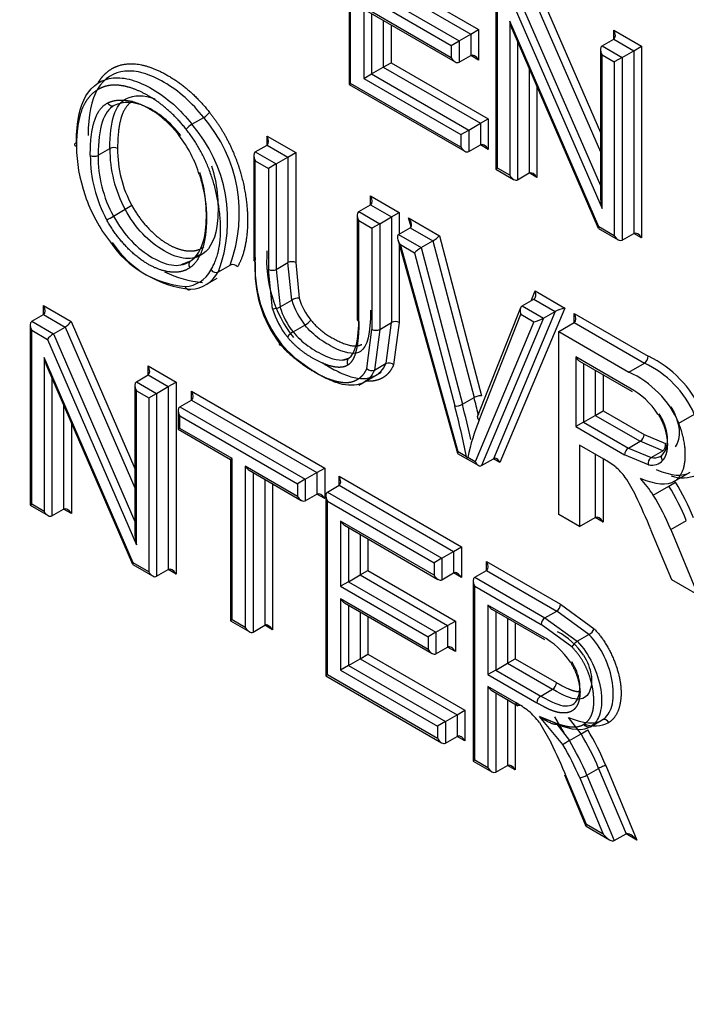
# Paper-space layout 'Sheet1' of a CAD drawing. Units: millimetres. Extents: x 0 to 210, y -3 to 297.
# Drawn here: x 39 to 40, y 261 to 263 of the extents above; entities that cross this region are included whole.
import ezdxf

# ---------------------------------------------------------------- set-up
doc = ezdxf.new("R2010")
doc.units = ezdxf.units.MM
doc.layers.add('A700N0BS00', color=7, linetype='Continuous')
doc.layers.add('Default', color=7, linetype='Continuous')

# ---------------------------------------------------------------- blocks, each defined once
blk = doc.blocks.new('SE14')
at = {"layer": 'A700N0BS00', "color": 7, "linetype": 'Continuous'}
for p, q in [((39.567, 262.9559), (39.567, 262.6296)), ((39.5699, 262.6313), (39.5699, 262.946)), ((39.6432, 262.8204), (39.8018, 262.7289)), ((39.6079, 262.8), (39.7664, 262.7085)), ((39.6291, 262.8123), (39.7877, 262.7207)), ((39.8329, 262.8024), (39.8329, 262.4761)), ((39.9068, 262.8087), (40.0225, 262.5424)), ((39.5937, 262.7919), (39.7523, 262.7003)), ((39.8358, 262.4778), (39.8358, 262.7925)), ((39.8748, 262.7864), (40.0225, 262.4463)), ((39.896, 262.7986), (40.0225, 262.5074)), ((39.7523, 262.6778), (39.5937, 262.7694)), ((39.5937, 262.7694), (39.5937, 262.6404)), ((39.8639, 262.7763), (40.0254, 262.4045)), ((39.6008, 262.7619), (39.7594, 262.6704)), ((39.6079, 262.7578), (39.6079, 262.6485)), ((39.6291, 262.7456), (39.6291, 262.6608)), ((39.6432, 262.7374), (39.6432, 262.6689)), ((39.7877, 262.7207), (39.8018, 262.7289)), ((39.8018, 262.7289), (39.8018, 262.6737)), ((39.8581, 262.7439), (39.8581, 262.465)), ((40.0196, 262.3717), (39.8581, 262.7439)), ((40.0466, 262.7116), (40.0466, 262.728)), ((40.0466, 262.728), (40.0971, 262.6988)), ((39.7664, 262.7085), (39.7877, 262.7207)), ((39.7877, 262.7207), (39.7877, 262.6819)), ((39.8636, 262.7265), (40.0187, 262.369)), ((40.0254, 262.6994), (40.0466, 262.7116)), ((40.0466, 262.7116), (40.083, 262.6906)), ((39.7523, 262.7003), (39.7664, 262.7085)), ((39.7523, 262.7003), (39.7523, 262.6778)), ((39.7664, 262.7085), (39.7664, 262.6697)), ((39.8722, 262.7065), (39.8722, 262.4568)), ((40.0225, 262.6929), (40.0225, 262.4276)), ((40.0254, 262.6994), (40.0618, 262.6784)), ((40.083, 262.6906), (40.0971, 262.6988)), ((40.0971, 262.6988), (40.0971, 262.3514)), ((39.7664, 262.6697), (39.7877, 262.6819)), ((39.8018, 262.6737), (39.7877, 262.6819)), ((40.0254, 262.6831), (40.0477, 262.6702)), ((40.0254, 262.4045), (40.0254, 262.6831)), ((40.0618, 262.6784), (40.0477, 262.6702)), ((40.0618, 262.6784), (40.083, 262.6906)), ((40.0618, 262.6784), (40.0618, 262.3474)), ((40.083, 262.6906), (40.083, 262.3596)), ((39.6079, 262.6485), (39.6291, 262.6608)), ((39.6291, 262.6608), (39.6432, 262.6689)), ((39.6291, 262.6608), (39.8051, 262.5592)), ((39.6432, 262.6689), (39.8192, 262.5673)), ((39.8934, 262.6576), (39.8934, 262.4691)), ((40.0477, 262.6702), (40.0477, 262.3555)), ((39.5937, 262.6404), (39.6079, 262.6485)), ((39.5937, 262.6404), (39.7697, 262.5387)), ((39.6079, 262.6485), (39.7839, 262.5469)), ((39.567, 262.6296), (39.5699, 262.6313)), ((39.567, 262.6296), (39.7768, 262.5085)), ((39.7697, 262.516), (39.5699, 262.6313)), ((39.9076, 262.6251), (39.9076, 262.4609)), ((39.1319, 262.5837), (39.1384, 262.5905)), ((39.1598, 262.6008), (39.1524, 262.5952)), ((39.2825, 262.5574), (39.3037, 262.5697)), ((39.8051, 262.5592), (39.8192, 262.5673)), ((39.8192, 262.5673), (39.8192, 262.5119)), ((39.7839, 262.5469), (39.8051, 262.5592)), ((39.8051, 262.5592), (39.8051, 262.5201)), ((39.4184, 262.536), (39.4705, 262.506)), ((39.4184, 262.5197), (39.4184, 262.536)), ((39.7697, 262.5387), (39.7839, 262.5469)), ((39.7697, 262.5387), (39.7697, 262.516)), ((39.7839, 262.5469), (39.7839, 262.5078)), ((39.3972, 262.5075), (39.4184, 262.5197)), ((39.4184, 262.5197), (39.4563, 262.4978)), ((39.7839, 262.5078), (39.8051, 262.5201)), ((39.8192, 262.5119), (39.8051, 262.5201)), ((39.1124, 262.5011), (39.1336, 262.5133)), ((39.3943, 262.501), (39.3943, 262.3119)), ((39.3972, 262.5075), (39.4351, 262.4856)), ((39.4351, 262.4856), (39.4563, 262.4978)), ((39.4563, 262.4978), (39.4705, 262.506)), ((39.4563, 262.4978), (39.4563, 262.3068)), ((39.4705, 262.506), (39.4705, 262.3068)), ((39.3972, 262.3078), (39.3972, 262.4911)), ((39.3972, 262.4911), (39.421, 262.4774)), ((39.4351, 262.4856), (39.421, 262.4774)), ((39.4351, 262.4856), (39.4351, 262.2945)), ((39.421, 262.4774), (39.421, 262.2945)), ((39.8358, 262.4778), (39.8329, 262.4761)), ((39.8329, 262.4761), (39.8652, 262.4575)), ((39.8581, 262.465), (39.8358, 262.4778)), ((39.8722, 262.4568), (39.8934, 262.4691)), ((39.9076, 262.4609), (39.8934, 262.4691)), ((39.606, 262.4114), (39.606, 262.4277)), ((39.606, 262.4277), (39.6581, 262.3977)), ((39.5848, 262.3992), (39.606, 262.4114)), ((39.606, 262.4114), (39.6439, 262.3895)), ((39.1401, 262.391), (39.1613, 262.4033)), ((39.5819, 262.3927), (39.5819, 262.2027)), ((39.5848, 262.3992), (39.6227, 262.3772)), ((39.6227, 262.3772), (39.6439, 262.3895)), ((39.6439, 262.3895), (39.6581, 262.3977)), ((39.6439, 262.3895), (39.6439, 262.198)), ((39.6581, 262.3977), (39.6581, 262.3583)), ((39.5848, 262.3828), (39.6086, 262.3691)), ((39.5848, 262.2), (39.5848, 262.3828)), ((39.6227, 262.3772), (39.6086, 262.3691)), ((39.6227, 262.3772), (39.6227, 262.1857)), ((39.6795, 262.3713), (39.6748, 262.388)), ((39.6748, 262.388), (39.731, 262.3555)), ((40.0477, 262.3555), (40.0196, 262.3717)), ((39.6086, 262.3691), (39.6086, 262.1857)), ((39.6568, 262.3576), (39.678, 262.3698)), ((39.6568, 262.3576), (39.6978, 262.3339)), ((39.678, 262.3698), (39.719, 262.3462)), ((39.731, 262.3555), (39.8073, 262.0653)), ((40.019, 262.3687), (40.0547, 262.3481)), ((40.0618, 262.3474), (40.083, 262.3596)), ((40.0971, 262.3514), (40.083, 262.3596)), ((39.6552, 262.3488), (39.7636, 261.9613)), ((39.6581, 262.3387), (39.6581, 262.198)), ((39.6601, 262.3394), (39.6857, 262.3245)), ((39.765, 261.9638), (39.6601, 262.3394)), ((39.6978, 262.3339), (39.719, 262.3462)), ((39.719, 262.3462), (39.7936, 262.0624)), ((39.2854, 262.3154), (39.2969, 262.3214)), ((39.6857, 262.3245), (39.7586, 262.0471)), ((39.6978, 262.3339), (39.7724, 262.0501)), ((39.2799, 262.3096), (39.2625, 262.3026)), ((39.3303, 262.2901), (39.3515, 262.3024)), ((39.4351, 262.2945), (39.4563, 262.3068)), ((39.4632, 262.2388), (39.4563, 262.3068)), ((39.4705, 262.3068), (39.4768, 262.2421)), ((39.4283, 262.2232), (39.421, 262.2945)), ((39.4351, 262.2945), (39.442, 262.2266)), ((39.3071, 262.2664), (39.3283, 262.2786)), ((39.8969, 262.2377), (39.904, 262.2557)), ((39.904, 262.2557), (39.9581, 262.2244)), ((39.0134, 262.229), (39.0634, 262.2001)), ((39.0134, 262.2126), (39.0134, 262.229)), ((39.442, 262.2266), (39.4632, 262.2388)), ((39.8807, 262.2283), (39.9019, 262.2406)), ((39.8807, 262.2283), (39.9195, 262.2059)), ((39.9019, 262.2406), (39.9407, 262.2182)), ((38.9922, 262.2004), (39.0134, 262.2126)), ((39.0134, 262.2126), (39.0525, 262.19)), ((39.8778, 262.2247), (39.7995, 262.0272)), ((39.8026, 262.0216), (39.8785, 262.2132)), ((39.9407, 262.2182), (39.8285, 261.9516)), ((39.9581, 262.2244), (39.8404, 261.9447)), ((39.8785, 262.2132), (39.902, 262.1997)), ((39.9195, 262.2059), (39.9407, 262.2182)), ((39.9752, 262.1982), (39.9752, 262.2146)), ((39.9752, 262.2146), (40.1093, 262.1371)), ((38.9892, 262.1939), (38.9892, 261.8674)), ((38.9922, 262.2004), (39.0313, 262.1778)), ((39.0634, 262.2001), (39.1789, 261.9338)), ((39.4658, 262.1813), (39.487, 262.1936)), ((39.6227, 262.1857), (39.6439, 262.198)), ((39.6341, 262.1244), (39.6439, 262.198)), ((39.6581, 262.198), (39.6478, 262.1217)), ((39.902, 262.1997), (39.7954, 261.9462)), ((39.9195, 262.2059), (39.8073, 261.9393)), ((39.9469, 262.1819), (39.9752, 262.1982)), ((39.9752, 262.1982), (40.1023, 262.1249)), ((38.9922, 261.869), (38.9922, 262.1841)), ((38.9922, 262.1841), (39.0205, 262.1677)), ((39.0313, 262.1778), (39.0525, 262.19)), ((39.0313, 262.1778), (39.1789, 261.8376)), ((39.0525, 262.19), (39.1789, 261.8988)), ((39.5992, 262.1148), (39.6086, 262.1857)), ((39.6227, 262.1857), (39.6129, 262.1121)), ((39.9469, 261.8506), (39.9469, 262.1819)), ((39.9469, 262.1819), (40.074, 262.1085)), ((39.0205, 262.1677), (39.1818, 261.7958)), ((39.0145, 262.135), (39.0145, 261.8561)), ((39.1758, 261.763), (39.0145, 262.135)), ((39.5659, 262.1331), (39.5554, 262.1302)), ((39.6129, 262.1121), (39.6341, 262.1244)), ((39.9778, 262.1358), (39.9778, 262.0097)), ((40.0757, 262.0793), (39.9778, 262.1358)), ((39.9849, 262.1283), (40.08, 262.0734)), ((39.9919, 262.1243), (39.9919, 262.0179)), ((40.074, 262.1085), (40.1023, 262.1249)), ((39.02, 262.1176), (39.1749, 261.7603)), ((39.203, 262.1032), (39.203, 262.1195)), ((39.203, 262.1195), (39.2536, 262.0902)), ((39.5849, 262.0849), (39.6255, 262.1083)), ((40.0132, 262.112), (40.0132, 262.0301)), ((40.0273, 262.1039), (40.0273, 262.0383)), ((39.0287, 262.0976), (39.0287, 261.848)), ((39.1818, 262.0909), (39.203, 262.1032)), ((39.1818, 262.0909), (39.2183, 262.0698)), ((39.203, 262.1032), (39.2395, 262.0821)), ((39.2395, 262.0821), (39.2536, 262.0902)), ((39.2536, 262.0902), (39.2536, 261.7426)), ((39.1789, 262.0844), (39.1789, 261.8189)), ((39.1818, 261.7958), (39.1818, 262.0746)), ((39.1818, 262.0746), (39.2041, 262.0617)), ((39.2041, 262.0617), (39.2183, 262.0698)), ((39.2183, 262.0698), (39.2395, 262.0821)), ((39.2183, 262.0698), (39.2183, 261.7385)), ((39.2395, 262.0821), (39.2395, 261.7507)), ((39.2816, 262.0578), (39.2816, 262.0741)), ((39.2816, 262.0741), (39.5231, 261.9347)), ((39.2041, 262.0617), (39.2041, 261.7467)), ((39.2604, 262.0455), (39.2816, 262.0578)), ((39.2816, 262.0578), (39.5089, 261.9265)), ((39.7724, 262.0501), (39.7936, 262.0624)), ((39.0499, 262.0487), (39.0499, 261.8602)), ((39.2575, 262.039), (39.2575, 262.0048)), ((39.2604, 262.0455), (39.4877, 261.9143)), ((40.0132, 262.0301), (40.0273, 262.0383)), ((40.0273, 262.0383), (40.1017, 261.9953)), ((40.1644, 262.016), (40.1927, 262.0323)), ((39.064, 262.0161), (39.064, 261.8521)), ((39.2604, 262.0292), (39.4736, 261.9061)), ((39.2604, 262.0064), (39.2604, 262.0292)), ((39.9919, 262.0179), (39.9778, 262.0097)), ((39.9919, 262.0179), (40.0132, 262.0301)), ((39.9919, 262.0179), (40.0734, 261.9708)), ((40.0132, 262.0301), (40.0946, 261.9831)), ((39.2604, 262.0064), (39.2575, 262.0048)), ((39.2575, 262.0048), (39.3521, 261.9501)), ((39.3551, 261.9518), (39.2604, 262.0064)), ((39.9778, 262.0097), (40.0663, 261.9586)), ((40.0734, 261.9708), (40.0946, 261.9831)), ((40.1355, 261.9659), (40.0946, 261.9831)), ((40.1017, 261.9953), (40.1402, 261.979)), ((39.7637, 261.9612), (39.8009, 261.9397)), ((39.78, 261.9551), (39.765, 261.9638)), ((40.0288, 261.9505), (39.9849, 261.9759)), ((39.9849, 261.9759), (39.9849, 261.8287)), ((40.0734, 261.9708), (40.1143, 261.9536)), ((40.1143, 261.9536), (40.1355, 261.9659)), ((39.3551, 261.9518), (39.3521, 261.9501)), ((39.3521, 261.9501), (39.3521, 261.6578)), ((39.3551, 261.6595), (39.3551, 261.9518)), ((39.7954, 261.9462), (39.782, 261.954)), ((39.8073, 261.9393), (39.8285, 261.9516)), ((39.8404, 261.9447), (39.8285, 261.9516)), ((40.0132, 261.9595), (40.0132, 261.845)), ((40.0273, 261.9514), (40.0273, 261.8368)), ((40.1096, 261.9405), (40.0663, 261.9586)), ((39.3789, 261.938), (39.3789, 261.6458)), ((39.4736, 261.8834), (39.3789, 261.938)), ((39.386, 261.9306), (39.4806, 261.8759)), ((39.3931, 261.9265), (39.3931, 261.6376)), ((39.4877, 261.9143), (39.5089, 261.9265)), ((39.5089, 261.9265), (39.5231, 261.9347)), ((39.5089, 261.9265), (39.5089, 261.8875)), ((39.5231, 261.9347), (39.5231, 261.8793)), ((40.1567, 261.9106), (40.185, 261.927)), ((39.4143, 261.9142), (39.4143, 261.6498)), ((39.4877, 261.9143), (39.4736, 261.9061)), ((39.4877, 261.9143), (39.4877, 261.8752)), ((39.549, 261.9034), (39.549, 261.9197)), ((39.549, 261.9197), (39.7706, 261.7918)), ((40.156, 261.9102), (40.1567, 261.9106)), ((39.4284, 261.9061), (39.4284, 261.6417)), ((39.4736, 261.9061), (39.4736, 261.8834)), ((39.5278, 261.8911), (39.549, 261.9034)), ((39.5278, 261.8911), (39.7352, 261.7714)), ((39.549, 261.9034), (39.7564, 261.7836)), ((40.1183, 261.8855), (40.1466, 261.9019)), ((39.4877, 261.8752), (39.5089, 261.8875)), ((39.5231, 261.8793), (39.5089, 261.8875)), ((39.5248, 261.8847), (39.5248, 261.5581)), ((39.5278, 261.5598), (39.5278, 261.8748)), ((39.5278, 261.8748), (39.7211, 261.7632)), ((38.9892, 261.8674), (38.9922, 261.869)), ((38.9892, 261.8674), (39.0216, 261.8487)), ((39.0145, 261.8561), (38.9922, 261.869)), ((39.0287, 261.848), (39.0499, 261.8602)), ((39.064, 261.8521), (39.0499, 261.8602)), ((39.5516, 261.8383), (39.5516, 261.7206)), ((39.7211, 261.7405), (39.5516, 261.8383)), ((39.9849, 261.8287), (39.9469, 261.8506)), ((39.9849, 261.8287), (40.0132, 261.845)), ((40.0273, 261.8368), (40.0132, 261.845)), ((40.1499, 261.8235), (40.1782, 261.8398)), ((39.5587, 261.8309), (39.7281, 261.733)), ((39.5658, 261.8268), (39.5658, 261.7287)), ((40.152, 261.7322), (40.1141, 261.823)), ((40.1499, 261.8235), (40.1993, 261.7049)), ((39.587, 261.8145), (39.587, 261.741)), ((39.6011, 261.8064), (39.6011, 261.7491)), ((39.7352, 261.7714), (39.7564, 261.7836)), ((39.7564, 261.7836), (39.7706, 261.7918)), ((39.7564, 261.7836), (39.7564, 261.7446)), ((39.7706, 261.7918), (39.7706, 261.7364)), ((39.7352, 261.7714), (39.7211, 261.7632)), ((39.7352, 261.7714), (39.7352, 261.7323)), ((39.8161, 261.7492), (39.8161, 261.7655)), ((39.8161, 261.7655), (39.9504, 261.688)), ((39.1752, 261.76), (39.2112, 261.7392)), ((39.2041, 261.7467), (39.1758, 261.763)), ((39.2183, 261.7385), (39.2395, 261.7507)), ((39.2536, 261.7426), (39.2395, 261.7507)), ((39.587, 261.741), (39.6011, 261.7491)), ((39.6011, 261.7491), (39.7599, 261.6575)), ((39.7211, 261.7632), (39.7211, 261.7405)), ((39.7948, 261.737), (39.8161, 261.7492)), ((39.8161, 261.7492), (39.9434, 261.6757)), ((39.5658, 261.7287), (39.587, 261.741)), ((39.587, 261.741), (39.7457, 261.6493)), ((39.7352, 261.7323), (39.7564, 261.7446)), ((39.7706, 261.7364), (39.7564, 261.7446)), ((39.7919, 261.7305), (39.7919, 261.4039)), ((39.7948, 261.737), (39.9221, 261.6635)), ((40.1993, 261.7049), (40.152, 261.7322)), ((39.5658, 261.7287), (39.5516, 261.7206)), ((39.5516, 261.7206), (39.7104, 261.6289)), ((39.5658, 261.7287), (39.7245, 261.6371)), ((39.7948, 261.4056), (39.7948, 261.7206)), ((39.7948, 261.7206), (39.9151, 261.6512)), ((39.5516, 261.6978), (39.5516, 261.5688)), ((39.7104, 261.6062), (39.5516, 261.6978)), ((39.5587, 261.6904), (39.7174, 261.5987)), ((39.5658, 261.6863), (39.5658, 261.5769)), ((39.8187, 261.6865), (39.8187, 261.5606)), ((39.9166, 261.63), (39.8187, 261.6865)), ((39.8258, 261.6791), (39.9209, 261.6241)), ((39.9221, 261.6635), (39.9434, 261.6757)), ((40.0018, 261.6331), (39.9434, 261.6757)), ((39.9504, 261.688), (40.0114, 261.6433)), ((39.3551, 261.6595), (39.3521, 261.6578)), ((39.3521, 261.6578), (39.386, 261.6383)), ((39.3789, 261.6458), (39.3551, 261.6595)), ((39.587, 261.674), (39.587, 261.5892)), ((39.6011, 261.6659), (39.6011, 261.5974)), ((39.8328, 261.675), (39.8328, 261.5687)), ((39.854, 261.6627), (39.854, 261.581)), ((39.9221, 261.6635), (39.9806, 261.6208)), ((39.3931, 261.6376), (39.4143, 261.6498)), ((39.4284, 261.6417), (39.4143, 261.6498)), ((39.7245, 261.6371), (39.7457, 261.6493)), ((39.7457, 261.6493), (39.7599, 261.6575)), ((39.7457, 261.6493), (39.7457, 261.6103)), ((39.7599, 261.6575), (39.7599, 261.6021)), ((39.8682, 261.6546), (39.8682, 261.5891)), ((39.9709, 261.6106), (39.9151, 261.6512)), ((39.7245, 261.6371), (39.7104, 261.6289)), ((39.7104, 261.6289), (39.7104, 261.6062)), ((39.7245, 261.6371), (39.7245, 261.598)), ((39.9806, 261.6208), (40.0018, 261.6331)), ((39.7245, 261.598), (39.7457, 261.6103)), ((39.7599, 261.6021), (39.7457, 261.6103)), ((39.5658, 261.5769), (39.587, 261.5892)), ((39.587, 261.5892), (39.6011, 261.5974)), ((39.587, 261.5892), (39.7629, 261.4876)), ((39.6011, 261.5974), (39.7771, 261.4958)), ((39.854, 261.581), (39.8682, 261.5891)), ((39.8682, 261.5891), (39.9427, 261.5461)), ((39.5658, 261.5769), (39.5516, 261.5688)), ((39.5516, 261.5688), (39.7276, 261.4672)), ((39.5658, 261.5769), (39.7417, 261.4754)), ((39.8328, 261.5687), (39.8187, 261.5606)), ((39.8328, 261.5687), (39.854, 261.581)), ((39.8328, 261.5687), (39.9144, 261.5216)), ((39.854, 261.581), (39.9356, 261.5339)), ((39.5278, 261.5598), (39.5248, 261.5581)), ((39.5248, 261.5581), (39.7347, 261.437)), ((39.7276, 261.4445), (39.5278, 261.5598)), ((39.8187, 261.5606), (39.9074, 261.5094)), ((39.8699, 261.5093), (39.8187, 261.5389)), ((39.8187, 261.5389), (39.8187, 261.3919)), ((39.9144, 261.5216), (39.9356, 261.5339)), ((39.8258, 261.5314), (39.873, 261.5042)), ((39.8328, 261.5273), (39.8328, 261.3837)), ((39.854, 261.5151), (39.854, 261.3959)), ((39.8682, 261.5069), (39.8682, 261.3878)), ((39.7417, 261.4754), (39.7629, 261.4876)), ((39.7629, 261.4876), (39.7771, 261.4958)), ((39.7629, 261.4876), (39.7629, 261.4485)), ((39.7771, 261.4958), (39.7771, 261.4404)), ((39.9544, 261.4337), (39.9119, 261.4849)), ((39.9576, 261.4537), (39.9399, 261.4843)), ((39.9876, 261.4532), (39.9647, 261.4828)), ((40.0327, 261.484), (40.0273, 261.4791)), ((39.7417, 261.4754), (39.7276, 261.4672)), ((39.7276, 261.4672), (39.7276, 261.4445)), ((39.7417, 261.4754), (39.7417, 261.4363)), ((39.912, 261.4735), (39.9334, 261.437)), ((39.9435, 261.4706), (39.9664, 261.4409)), ((40.0046, 261.4661), (40.0258, 261.4783)), ((39.7417, 261.4363), (39.7629, 261.4485)), ((39.7771, 261.4404), (39.7629, 261.4485)), ((39.9664, 261.4409), (39.9876, 261.4532)), ((39.7948, 261.4056), (39.7919, 261.4039)), ((39.7919, 261.4039), (39.8258, 261.3844)), ((39.8187, 261.3919), (39.7948, 261.4056)), ((39.8328, 261.3837), (39.854, 261.3959)), ((39.8682, 261.3878), (39.854, 261.3959)), ((39.9981, 261.3784), (40.0193, 261.3906)), ((40.0193, 261.3906), (40.0689, 261.2719)), ((40.0324, 261.3957), (40.0888, 261.2604)), ((39.9573, 261.379), (39.9755, 261.3355)), ((39.997, 261.2889), (39.9611, 261.3747)), ((39.9851, 261.3733), (40.0277, 261.2712)), ((39.9981, 261.3784), (40.0477, 261.2597)), ((39.9755, 261.3355), (39.9961, 261.2862)), ((39.9964, 261.2859), (40.0389, 261.2613)), ((40.0277, 261.2712), (39.997, 261.2889)), ((40.0477, 261.2597), (40.0689, 261.2719)), ((40.0888, 261.2604), (40.0689, 261.2719))]:
    blk.add_line(p, q, dxfattribs=at)
for centre, radius, start, end in [((39.2846, 262.6031), 0.0385, 299.827, 320.752), ((39.1018, 262.3957), 0.2665, 339.5027, 40.7529), ((39.3024, 262.5232), 0.0396, 120.1317, 140.4536), ((39.0806, 262.3834), 0.2665, 339.5027, 40.7529), ((39.1407, 262.4998), 0.0153, 62.4094, 117.5906), ((39.3423, 262.5009), 0.2441, 179.9623, 208.5209), ((39.1053, 262.5146), 0.0153, 242.4815, 297.5608), ((39.3376, 262.4993), 0.2253, 179.549, 208.7245), ((39.3589, 262.5115), 0.2253, 179.5493, 208.7242), ((39.3624, 262.512), 0.2147, 179.6523, 208.3874), ((39.3181, 262.1305), 0.3146, 117.3459, 119.8844), ((38.9976, 262.6374), 0.2847, 297.2426, 300.0485), ((39.2873, 262.4468), 0.1842, 213.9939, 264.5782), ((39.2982, 262.4504), 0.1928, 213.8208, 264.7047), ((39.6435, 262.3109), 0.2258, 175.5971, 218.2276), ((39.3561, 262.292), 0.0113, 38.9841, 113.9419), ((39.6223, 262.2986), 0.2258, 175.5971, 218.2276), ((39.6159, 262.2925), 0.2192, 176.0138, 217.1617), ((39.3194, 262.4626), 0.1928, 243.3624, 264.7047), ((39.4281, 262.3081), 0.0153, 242.4747, 297.5253), ((39.476, 262.2155), 0.0267, 88.2016, 118.7225), ((39.429, 262.2498), 0.0266, 268.5394, 299.1564), ((39.4681, 262.226), 0.0376, 300.2935, 321.7457), ((39.5863, 262.2041), 0.00436, 110.5396, 249.4604), ((39.651, 262.1845), 0.0153, 62.4093, 117.5907), ((39.485, 262.1489), 0.0376, 120.6623, 142.082), ((39.6157, 262.1997), 0.0156, 243.101, 296.899), ((40.0937, 262.138), 0.0156, 303.101, 356.899), ((40.0233, 261.9573), 0.1852, 23.8805, 64.7619), ((40.0236, 261.9579), 0.1987, 23.5426, 64.4268), ((40.0004, 261.9463), 0.1782, 23.0339, 65.6085), ((40.0103, 261.9565), 0.1391, 33.1076, 61.9603), ((40.1281, 261.9759), 0.0125, 306.3191, 14.2077), ((40.0816, 261.958), 0.0153, 122.3943, 177.6057), ((39.8072, 261.9737), 0.033, 214.2739, 217.4464), ((39.7644, 262.0045), 0.0535, 288.1773, 289.2399), ((40.1216, 261.9436), 0.0124, 125.9615, 194.6492), ((39.879, 261.7882), 0.2288, 24.7734, 34.4996), ((40.0615, 262.0488), 0.1698, 300.0707, 304.776), ((40.1718, 261.9749), 0.0582, 248.8953, 295.8351), ((39.0201, 261.3707), 1.1838, 22.4653, 25.7021), ((39.9348, 261.6888), 0.0156, 303.101, 356.899), ((39.9887, 261.6552), 0.0257, 300.5629, 332.2398), ((39.8492, 261.5042), 0.1427, 33.5532, 61.8463), ((39.8826, 261.5218), 0.1319, 34.2262, 61.8683), ((39.9271, 261.5469), 0.0156, 303.101, 356.899), ((39.9226, 261.5087), 0.0153, 122.3759, 177.6241), ((40.0124, 261.5238), 0.0561, 248.7923, 297.1634), ((39.8376, 261.7139), 0.3008, 299.9173, 302.5729)]:
    blk.add_arc(centre, radius, start, end, dxfattribs=at)
for centre, major_axis, ratio, start_param, end_param in [((39.8652, 262.7479), (-0.0065, 0.0312), 0.244039, 1.651186, 2.275805), ((40.0396, 262.7239), (0.0071, -0.0122), 0.57735, 0.000002, 1.570796), ((40.0325, 262.6871), (-0.0071, 0.0122), 0.57735, 0, 1.570796), ((39.7594, 262.6819), (-0.0071, 0.0122), 0.57735, 1.570796, 3.141593), ((39.7947, 262.6697), (-0.0071, 0.0122), 0.57735, 4.712389, 6.283185), ((39.2089, 262.4735), (0.0668, -0.1158), 0.57735, 1.183556, 1.800677), ((39.4113, 262.532), (0.0071, -0.0122), 0.57735, 0.000002, 1.570796), ((39.227, 262.4273), (-0.1088, 0.1884), 0.57735, 0.782829, 1.244583), ((39.7768, 262.5201), (-0.0071, 0.0122), 0.57735, 1.570796, 3.141593), ((39.8121, 262.5078), (-0.0071, 0.0122), 0.57735, 4.713572, 6.283185), ((39.4043, 262.4952), (-0.0071, 0.0122), 0.57735, 0, 1.570796), ((39.8652, 262.4691), (0.0071, -0.0122), 0.57735, 4.712389, 6.283187), ((39.9005, 262.4568), (-0.0071, 0.0122), 0.57735, 4.713572, 6.283185), ((39.1932, 262.4239), (-0.0812, 0.1406), 0.57735, 1.220462, 1.820382), ((39.5989, 262.4236), (0.0071, -0.0122), 0.57735, 0.000002, 1.570796), ((40.0325, 262.4086), (-0.0065, 0.0312), 0.244234, 0.865811, 1.651209), ((39.5919, 262.3869), (-0.0071, 0.0122), 0.57735, 0, 1.570796), ((39.6678, 262.3839), (-0.0107, 0.0138), 0.463276, 3.078152, 4.648948), ((40.0267, 262.3758), (0.00783, 0.00699), 0.244039, 2.436584, 3.061203), ((39.6671, 262.3434), (0.0107, -0.0138), 0.463276, 3.078152, 4.648948), ((39.724, 262.3515), (-0.0086, -0.00656), 0.146006, 0.846206, 2.417002), ((40.0547, 262.3596), (0.0071, -0.0122), 0.57735, 4.712389, 6.283185), ((40.0901, 262.3473), (-0.0071, 0.0122), 0.57735, 4.713572, 6.283185), ((39.6928, 262.3286), (-0.0086, -0.00656), 0.146006, 3.987798, 5.558595), ((39.4043, 262.3119), (0.01, 0), 0.57735, 3.141593, 3.926991), ((39.4634, 262.3027), (-0.01, 0), 0.57735, 3.926991, 5.497787), ((39.2123, 262.4142), (-0.0827, 0.1433), 0.57735, 2.871431, 3.463025), ((39.2193, 262.4183), (-0.0877, 0.1519), 0.57735, 2.87056, 3.462615), ((39.324, 262.2975), (-0.00861, 0.00509), 0.776516, 1.15871, 2.729506), ((39.897, 262.2516), (0.004, -0.0114), 0.668057, 0.126783, 1.696884), ((39.0063, 262.2249), (0.0071, -0.0122), 0.57735, 0, 1.570796), ((39.5144, 262.2332), (0.039, -0.0676), 0.57735, 4.311304, 4.980337), ((39.5214, 262.2373), (0.034, -0.059), 0.57735, 4.31277, 4.979944), ((39.8856, 262.2173), (0.004, -0.0114), 0.668057, 3.268376, 4.839867), ((39.4861, 262.2169), (-0.044, 0.0763), 0.57735, 1.169711, 1.840051), ((39.4931, 262.221), (-0.039, 0.0676), 0.57735, 1.169712, 1.838745), ((39.951, 262.2204), (-0.0125, -0.0042), 0.153613, 4.061629, 5.632425), ((39.9681, 262.2105), (0.0071, -0.0122), 0.57735, 0.000002, 1.570796), ((38.9992, 262.1881), (0.0071, -0.0122), 0.57735, 3.141593, 4.712389), ((39.0563, 262.196), (-0.00784, -0.00699), 0.243842, 0.865763, 2.43656), ((39.9091, 262.2037), (-0.0125, -0.0042), 0.153613, 0.920036, 2.490832), ((39.0276, 262.1718), (-0.00784, -0.00699), 0.243842, 4.007356, 5.578152), ((39.4483, 262.1642), (0.00769, 0.00639), 0.240123, 2.506456, 4.076753), ((39.0216, 262.139), (-0.0065, 0.0312), 0.243842, 1.651162, 2.275829), ((39.9849, 262.1399), (0.0071, -0.0122), 0.57735, 4.712389, 5.497787), ((39.1959, 262.1154), (0.0071, -0.0122), 0.57735, 0, 1.570796), ((39.6063, 262.1189), (0.00928, -0.00375), 0.747053, 4.18609, 5.75561), ((39.1889, 262.0787), (0.0071, -0.0122), 0.57735, 3.141593, 4.712389), ((39.2746, 262.07), (0.0071, -0.0122), 0.57735, 0, 1.570796), ((39.7657, 262.0512), (0.00967, 0.00254), 0.348636, 3.805588, 5.376384), ((38.9735, 262.182), (0.5998, -1.0389), 0.57735, 1.06969, 1.128347), ((39.8002, 262.0613), (-0.00967, -0.00254), 0.350003, 3.805329, 5.376126), ((38.9947, 262.1942), (0.5998, -1.0389), 0.57735, 1.100133, 1.128347), ((39.2675, 262.0333), (-0.0071, 0.0122), 0.57735, 0, 1.570796), ((38.9664, 262.1779), (0.5948, -1.0303), 0.57735, 1.042464, 1.128347), ((40.2719, 261.5452), (-0.3549, 0.6147), 0.57735, 0.42288, 0.566246), ((40.0946, 261.9913), (-0.005, -0.00866), 0.57735, 0.785398, 2.356194), ((39.7721, 261.9678), (0.00852, 0.00661), 0.155727, 2.419635, 3.078152), ((39.8025, 261.9503), (-0.0038, 0.0114), 0.671416, 1.705434, 3.276231), ((39.8334, 261.9406), (0.0038, -0.0114), 0.671416, 1.705434, 3.276231), ((40.032, 261.805), (-0.088, 0.1524), 0.57735, -0.931193, -0.759425), ((40.0947, 262.002), (-0.0341, 0.059), 0.57735, 2.669573, 3.357489), ((40.1018, 262.0061), (-0.0291, 0.0504), 0.57735, 2.664821, 3.141593), ((40.1018, 262.0061), (-0.0291, 0.0504), 0.57735, 3.141593, 3.358959), ((39.386, 261.9421), (0.0071, -0.0122), 0.57735, 4.712389, 5.497787), ((40.0277, 261.8633), (-0.0552, 0.0957), 0.57735, 4.961592, 5.206569), ((39.5419, 261.9156), (0.0071, -0.0122), 0.57735, 0, 1.570796), ((40.0592, 261.8408), (-0.0638, 0.1106), 0.57735, 4.784636, 5.087095), ((40.0326, 261.8225), (-0.1321, 0.2288), 0.57735, 4.482908, 4.758831), ((39.516, 261.8752), (-0.0071, 0.0122), 0.57735, 4.712389, 6.283185), ((39.5348, 261.8789), (-0.0071, 0.0122), 0.57735, 0.000002, 1.570796), ((40.0255, 261.8185), (-0.1271, 0.2201), 0.57735, 4.482908, 4.758338), ((39.4806, 261.8875), (0.0071, -0.0122), 0.57735, 4.712389, 6.283185), ((39.9972, 261.8021), (-0.1271, 0.2201), 0.57735, 4.482908, 4.758338), ((39.0216, 261.8602), (-0.0071, 0.0122), 0.57735, 1.570796, 3.141593), ((39.0569, 261.848), (-0.0071, 0.0122), 0.57735, 4.712389, 6.283185), ((39.5587, 261.8424), (0.0071, -0.0122), 0.57735, 4.712389, 5.497787), ((40.0202, 261.8328), (-0.0071, 0.0122), 0.57735, 4.712389, 6.283185), ((39.1889, 261.7998), (0.0065, -0.0312), 0.243842, 4.007356, 4.792754), ((39.809, 261.7615), (0.0071, -0.0122), 0.57735, 0, 1.570796), ((39.1829, 261.7671), (0.00784, 0.00699), 0.243842, 2.43656, 3.061227), ((39.2466, 261.7385), (-0.0071, 0.0122), 0.57735, 4.712389, 6.283185), ((39.2112, 261.7507), (-0.0071, 0.0122), 0.57735, 1.570796, 3.141593), ((39.7281, 261.7446), (0.0071, -0.0122), 0.57735, 4.712389, 6.283187), ((39.7635, 261.7323), (-0.0071, 0.0122), 0.57735, 4.712389, 6.283187), ((39.8019, 261.7247), (-0.0071, 0.0122), 0.57735, 0.000002, 1.570796), ((39.5587, 261.7019), (0.0071, -0.0122), 0.57735, 4.712389, 5.497787), ((39.8258, 261.6906), (0.0071, -0.0122), 0.57735, 4.712389, 5.497787), ((39.9221, 261.6553), (-0.005, -0.00866), 0.57735, 3.926991, 5.497787), ((39.386, 261.6498), (0.0071, -0.0122), 0.57735, 4.712389, 6.283187), ((39.4213, 261.6376), (-0.0071, 0.0122), 0.57735, 4.712389, 6.283187), ((39.7174, 261.6103), (0.0071, -0.0122), 0.57735, 4.712389, 6.283187), ((39.7528, 261.598), (-0.0071, 0.0122), 0.57735, 4.712389, 6.283187), ((39.978, 261.6147), (0.00719, 0.00695), 0.320279, 0.91447, 2.484507), ((39.8258, 261.543), (0.0071, -0.0122), 0.57735, 4.714204, 5.497787), ((39.8724, 261.3661), (-0.0868, 0.1504), 0.57735, -0.949456, -0.764954), ((39.8768, 261.4301), (-0.0463, 0.0801), 0.57735, 4.931344, 5.256746), ((39.7347, 261.4485), (0.0071, -0.0122), 0.57735, 4.712389, 6.283187), ((39.77, 261.4363), (-0.0071, 0.0122), 0.57735, 4.712389, 6.283187), ((39.8504, 261.3637), (-0.1417, 0.2454), 0.57735, 4.494998, 4.743877), ((39.8575, 261.3678), (-0.1467, 0.254), 0.57735, 4.494998, 4.743836), ((39.5435, 261.3163), (0.3476, -0.6021), 0.57735, 1.341173, 1.440311), ((39.9615, 261.4378), (-0.00857, -0.00515), 0.024731, 4.096693, 5.667489), ((39.8221, 261.3474), (0.1367, -0.2367), 0.57735, 1.353405, 1.602328), ((39.8292, 261.3514), (0.1417, -0.2454), 0.57735, 1.353405, 1.602284), ((39.8258, 261.3959), (0.0071, -0.0122), 0.57735, 4.712389, 6.283185), ((39.8611, 261.3837), (-0.0071, 0.0122), 0.57735, 4.712389, 6.283185), ((40.0253, 261.3916), (-0.00922, -0.00387), 0.179213, 3.76825, 5.339047), ((39.9921, 261.3774), (-0.00922, -0.00386), 0.176105, 0.626751, 2.197548), ((40.0041, 261.293), (0.0079, 0.00695), 0.23537, 2.43771, 3.06232), ((40.0348, 261.2753), (0.0134, -0.0152), 0.396214, 4.633185, 6.203981), ((40.0817, 261.2563), (-0.0134, 0.0152), 0.396214, 4.633185, 6.203981)]:
    blk.add_ellipse(centre, major_axis=major_axis, ratio=ratio, start_param=start_param, end_param=end_param, dxfattribs=at)
for points, degree, knots in [([(39.1126, 262.6331), (39.1201, 262.6454), (39.1308, 262.6536), (39.1442, 262.6638), (39.1611, 262.6662), (39.1943, 262.671), (39.2376, 262.6463), (39.2803, 262.622), (39.3144, 262.5787)], 2, [0.2739957, 0.2739957, 0.2739957, 0.375, 0.375, 0.5, 0.5, 0.75, 0.75, 1, 1, 1]), ([(39.0732, 262.5247), (39.0732, 262.5615), (39.0843, 262.6175), (39.1281, 262.6445), (39.1719, 262.64), (39.2108, 262.6228), (39.2496, 262.5948), (39.2719, 262.5709), (39.2825, 262.5574)], 3, [0, 0, 0, 0, 0.25, 0.5, 0.625, 0.75, 0.875, 1, 1, 1, 1]), ([(39.3037, 262.5697), (39.2931, 262.5832), (39.2708, 262.6071), (39.232, 262.635), (39.1931, 262.6522), (39.1494, 262.6568), (39.1055, 262.6298), (39.0944, 262.5737), (39.0944, 262.5369)], 3, [0, 0, 0, 0, 0.125, 0.25, 0.375, 0.5, 0.75, 1, 1, 1, 1]), ([(39.2718, 262.5484), (39.2564, 262.568), (39.2383, 262.5838), (39.221, 262.5989), (39.2023, 262.6096), (39.1836, 262.6202), (39.1661, 262.6249), (39.1479, 262.6298), (39.1329, 262.6276), (39.1177, 262.6254), (39.1056, 262.6158), (39.0937, 262.6065), (39.0863, 262.5914), (39.0732, 262.5648), (39.0732, 262.5165)], 2, [0, 0, 0, 0.125, 0.125, 0.25, 0.25, 0.375, 0.375, 0.5, 0.5, 0.625, 0.625, 0.75, 0.75, 1, 1, 1]), ([(39.0982, 262.5011), (39.0982, 262.5366), (39.1042, 262.5586), (39.1118, 262.5865), (39.1295, 262.5958)], 2, [0, 0, 0, 0.5, 0.5, 1, 1, 1]), ([(39.1295, 262.5958), (39.142, 262.6021), (39.1585, 262.6011), (39.1745, 262.6001), (39.1922, 262.5922), (39.2099, 262.5843), (39.2268, 262.5706), (39.2443, 262.5563), (39.2587, 262.5375)], 2, [0, 0, 0, 0.25, 0.25, 0.5, 0.5, 0.75, 0.75, 1, 1, 1]), ([(39.1746, 262.5988), (39.1595, 262.5908), (39.1528, 262.5642), (39.1477, 262.544), (39.1477, 262.5133)], 2, [0, 0, 0, 0.5, 0.5, 1, 1, 1]), ([(39.3144, 262.5787), (39.3409, 262.5457), (39.3579, 262.5051), (39.3736, 262.468), (39.3798, 262.4273), (39.3854, 262.3898), (39.3818, 262.3564), (39.378, 262.3214), (39.3649, 262.2991)], 2, [0, 0, 0, 0.25, 0.25, 0.5, 0.5, 0.75, 0.75, 1, 1, 1]), ([(39.3169, 262.2934), (39.3423, 262.3363), (39.3308, 262.41), (39.3181, 262.4907), (39.2718, 262.5484)], 2, [0, 0, 0, 0.5, 0.5, 1, 1, 1]), ([(39.0732, 262.5165), (39.0713, 262.5176), (39.0702, 262.5191), (39.0702, 262.5221), (39.0713, 262.5236), (39.0732, 262.5247)], 3, [0, 0, 0, 0, 0.5, 0.5, 1, 1, 1, 1]), ([(39.3178, 262.4823), (39.323, 262.4662), (39.3299, 262.4342), (39.3304, 262.3623), (39.317, 262.3328), (39.302, 262.3225)], 3, [0, 0, 0, 0, 0.25, 0.5, 1, 1, 1, 1]), ([(39.296, 262.4655), (39.3122, 262.4156), (39.3079, 262.3667), (39.3033, 262.3144), (39.2789, 262.2977)], 2, [0, 0, 0, 0.5, 0.5, 1, 1, 1]), ([(39.2808, 262.3103), (39.2958, 262.3205), (39.3092, 262.35), (39.3087, 262.4219), (39.3018, 262.454), (39.2966, 262.47)], 3, [0, 0, 0, 0, 0.5, 0.75, 1, 1, 1, 1]), ([(39.1736, 262.41), (39.186, 262.3875), (39.2034, 262.3691), (39.2203, 262.3511), (39.2388, 262.3404), (39.2573, 262.3297), (39.2743, 262.3281), (39.2917, 262.3265), (39.3038, 262.3351)], 2, [0, 0, 0, 0.25, 0.25, 0.5, 0.5, 0.75, 0.75, 1, 1, 1]), ([(39.1401, 262.391), (39.1496, 262.3739), (39.1705, 262.3445), (39.2112, 262.3127), (39.2513, 262.2982), (39.2717, 262.3038), (39.2808, 262.3103)], 3, [0, 0, 0, 0, 0.25, 0.5, 0.75, 1, 1, 1, 1]), ([(39.302, 262.3225), (39.2929, 262.3161), (39.2725, 262.3105), (39.2324, 262.3249), (39.1917, 262.3568), (39.1708, 262.3862), (39.1613, 262.4033)], 3, [0, 0, 0, 0, 0.25, 0.5, 0.75, 1, 1, 1, 1]), ([(39.2789, 262.2977), (39.2651, 262.2878), (39.2448, 262.2896), (39.225, 262.2913), (39.2034, 262.3037), (39.1821, 262.3159), (39.1623, 262.337), (39.1422, 262.3583), (39.1279, 262.3843)], 2, [0, 0, 0, 0.25, 0.25, 0.5, 0.5, 0.75, 0.75, 1, 1, 1]), ([(39.2699, 262.2634), (39.2708, 262.261), (39.2725, 262.2591), (39.2763, 262.2572), (39.2785, 262.2573), (39.2804, 262.2584)], 3, [0, 0, 0, 0, 0.5, 0.5, 1, 1, 1, 1]), ([(39.5881, 262.146), (39.5787, 262.1402), (39.5581, 262.1418), (39.5125, 262.1674), (39.4949, 262.184), (39.487, 262.1936)], 3, [0, 0, 0, 0, 0.5, 0.75, 1, 1, 1, 1]), ([(39.4976, 262.2027), (39.5159, 262.1804), (39.545, 262.1659), (39.5763, 262.1503), (39.59, 262.1587)], 2, [0, 0, 0, 0.500132, 0.500132, 1, 1, 1]), ([(39.5848, 262.2), (39.5848, 262.1728), (39.5814, 262.1545), (39.5793, 262.1426), (39.5758, 262.1349), (39.5715, 262.1255), (39.5649, 262.1211)], 2, [0, 0, 0, 0.5, 0.5, 0.75, 0.75, 1, 1, 1]), ([(39.4658, 262.1813), (39.4737, 262.1717), (39.4913, 262.1551), (39.5368, 262.1296), (39.5575, 262.128), (39.5669, 262.1338)], 3, [0, 0, 0, 0, 0.25, 0.5, 1, 1, 1, 1]), ([(39.4412, 262.1601), (39.4587, 262.1394), (39.4844, 262.1214), (39.4977, 262.1121), (39.5108, 262.105), (39.5203, 262.0999), (39.5293, 262.0965), (39.5388, 262.093), (39.5478, 262.0911), (39.5612, 262.0883), (39.5712, 262.0907), (39.5804, 262.0929), (39.5876, 262.0989), (39.5953, 262.1052), (39.5992, 262.1148)], 2, [0, 0, 0, 0.249921, 0.249921, 0.392793, 0.392793, 0.499947, 0.499947, 0.599958, 0.599958, 0.749974, 0.749974, 0.874987, 0.874987, 1, 1, 1]), ([(39.6129, 262.1121), (39.6082, 262.1006), (39.5925, 262.0843), (39.5588, 262.0827), (39.523, 262.0977), (39.4812, 262.1225), (39.458, 262.1434), (39.4449, 262.1589)], 3, [0, 0, 0, 0, 0.25, 0.5, 0.625, 0.75, 1, 1, 1, 1]), ([(39.5649, 262.1211), (39.5554, 262.1153), (39.5407, 262.1178), (39.5285, 262.1199), (39.5119, 262.128), (39.4779, 262.1446), (39.4553, 262.1721)], 2, [0, 0, 0, 0.25, 0.25, 0.5, 0.5, 1, 1, 1]), ([(39.5184, 262.1257), (39.5266, 262.1204), (39.5456, 262.1093), (39.58, 262.095), (39.6138, 262.0966), (39.6294, 262.1129), (39.6341, 262.1244)], 3, [0.2697696, 0.2697696, 0.2697696, 0.2697696, 0.375, 0.5, 0.75, 1, 1, 1, 1]), ([(39.6478, 262.1217), (39.6432, 262.1106), (39.6351, 262.1033), (39.6272, 262.0963), (39.6167, 262.0935), (39.6081, 262.0913), (39.598, 262.092)], 2, [0, 0, 0, 0.125, 0.125, 0.25, 0.25, 0.3600028, 0.3600028, 0.3600028]), ([(39.6341, 262.1244), (39.6341, 262.1244), (39.6341, 262.1244), (39.6341, 262.1244), (39.6373, 262.1267), (39.6449, 262.1252), (39.6478, 262.1217)], 3, [0, 0, 0, 0, 0.000156, 0.000156, 0.000156, 1, 1, 1, 1]), ([(39.8026, 262.0216), (39.8009, 262.0233), (39.7999, 262.0255), (39.8001, 262.0295), (39.8012, 262.0313), (39.8031, 262.0324)], 3, [0, 0, 0, 0, 0.5, 0.5, 1, 1, 1, 1]), ([(40.1268, 262.0325), (40.1337, 262.0218), (40.1381, 262.0093), (40.1422, 261.9974), (40.1434, 261.9856), (40.1445, 261.9739), (40.1425, 261.9643), (40.1404, 261.9545), (40.1353, 261.9485)], 2, [0, 0, 0, 0.25, 0.25, 0.5, 0.5, 0.75, 0.75, 1, 1, 1]), ([(40.1567, 261.9106), (40.174, 261.9219), (40.1761, 261.9511), (40.1782, 261.9819), (40.1644, 262.016)], 2, [0, 0, 0, 0.5, 0.5, 1, 1, 1]), ([(40.1353, 261.9485), (40.1338, 261.9506), (40.133, 261.9531), (40.1334, 261.9575), (40.1346, 261.9594), (40.1365, 261.9605)], 3, [0, 0, 0, 0, 0.5, 0.5, 1, 1, 1, 1]), ([(42.0265, 257.379), (41.9038, 257.4146), (41.6101, 257.5118), (41.1564, 257.7053), (40.6343, 257.9812), (40.0999, 258.3206), (39.548, 258.7352), (39.0232, 259.1907), (38.6394, 259.5692), (38.3842, 259.8414), (38.2451, 259.9951), (38.1099, 260.1497), (37.9785, 260.305), (37.851, 260.4608), (37.7274, 260.6167), (37.6076, 260.7726), (37.4916, 260.9283), (37.3794, 261.0836), (37.2711, 261.2382), (37.1664, 261.3921), (37.0655, 261.545), (36.9841, 261.672), (36.9365, 261.7481), (36.9208, 261.7733)], 3, [0.3433272, 0.3433272, 0.3433272, 0.3433272, 0.3865875, 0.446004, 0.4995796, 0.5648474, 0.6281785, 0.6895636, 0.7489951, 0.7666183, 0.7839826, 0.8010883, 0.8179356, 0.8345246, 0.8508555, 0.8669284, 0.8827434, 0.8983005, 0.9136, 0.928642, 0.9434268, 0.9579547, 0.965126, 0.965126, 0.965126, 0.965126]), ([(36.9277, 261.7798), (37.1245, 261.4635), (37.4758, 260.9479), (38.0134, 260.2667), (38.6806, 259.5195), (39.373, 258.879), (40.0998, 258.3351), (40.6473, 257.9883), (41.1902, 257.7051), (41.644, 257.5194), (41.9161, 257.4324), (42.0083, 257.4058)], 3, [0.0346991, 0.0346991, 0.0346991, 0.0346991, 0.125, 0.1875, 0.25, 0.375, 0.4375, 0.5, 0.5625, 0.625, 0.6574238, 0.6574238, 0.6574238, 0.6574238]), ([(40.0115, 261.6432), (40.0293, 261.6247), (40.042, 261.5982), (40.0544, 261.5726), (40.0583, 261.5472), (40.0622, 261.522), (40.0569, 261.5023), (40.0515, 261.4823), (40.038, 261.4738)], 2, [0, 0, 0, 0.25, 0.25, 0.5, 0.5, 0.75, 0.75, 1, 1, 1]), ([(40.0258, 261.4783), (40.0343, 261.4837), (40.0457, 261.5), (40.0472, 261.5445), (40.0315, 261.5947), (40.0128, 261.6216), (40.0018, 261.6331), (40.0018, 261.6331), (40.0018, 261.6331), (40.0018, 261.6331)], 3, [0, 0, 0, 0, 0.249968, 0.499937, 0.749905, 0.999874, 0.999874, 0.999874, 1, 1, 1, 1]), ([(39.9924, 261.4706), (40.002, 261.4766), (40.0064, 261.4873), (40.0098, 261.4954), (40.0105, 261.5068), (40.0111, 261.5179), (40.0092, 261.5311), (40.0073, 261.5436), (40.0033, 261.5562), (39.9991, 261.5691), (39.9932, 261.5802), (39.9846, 261.5964), (39.9709, 261.6106)], 2, [0, 0, 0, 0.2, 0.2, 0.35, 0.35, 0.5, 0.5, 0.642857, 0.642857, 0.785714, 0.785714, 1, 1, 1]), ([(39.9806, 261.6208), (39.9916, 261.6093), (40.0102, 261.5824), (40.026, 261.5323), (40.0245, 261.4877), (40.0131, 261.4714), (40.0046, 261.4661)], 3, [0, 0, 0, 0, 0.249904, 0.499936, 0.749968, 1, 1, 1, 1]), ([(39.9681, 261.5831), (39.9753, 261.5715), (39.9797, 261.559), (39.984, 261.5466), (39.9851, 261.5349), (39.9861, 261.5233), (39.9837, 261.5137), (39.9813, 261.504), (39.9758, 261.4984), (39.9704, 261.4929), (39.962, 261.4915), (39.9542, 261.4901), (39.9447, 261.4923), (39.9366, 261.4942), (39.9263, 261.4991), (39.9192, 261.5025), (39.9074, 261.5094)], 2, [0, 0, 0, 0.125, 0.125, 0.25, 0.25, 0.375, 0.375, 0.5, 0.5, 0.625, 0.625, 0.75, 0.75, 0.875, 0.875, 1, 1, 1]), ([(39.9427, 261.5461), (39.9614, 261.5353), (39.9721, 261.5319), (39.9806, 261.5292), (39.987, 261.5295)], 2, [0, 0, 0, 0.25, 0.25, 0.375, 0.375, 0.375]), ([(39.877, 261.5052), (39.8752, 261.5041), (39.8733, 261.504), (39.8707, 261.5055), (39.8699, 261.5071), (39.8699, 261.5093)], 3, [0, 0, 0, 0, 0.5, 0.5, 1, 1, 1, 1]), ([(39.9119, 261.4849), (39.9229, 261.4804), (39.9338, 261.4758), (39.9449, 261.4712), (39.9555, 261.4684), (39.9793, 261.462), (39.9924, 261.4706)], 2, [0, 0, 0, 0.25, 0.25, 0.5, 0.5, 1, 1, 1]), ([(39.9435, 261.4706), (39.9431, 261.4704), (39.9423, 261.4701), (39.9406, 261.4701), (39.9386, 261.4705), (39.9361, 261.4711), (39.9333, 261.4722), (39.9299, 261.4737), (39.925, 261.4762), (39.9188, 261.4798), (39.9143, 261.4832), (39.9119, 261.4849)], 3, [0, 0, 0, 0, 0.035055, 0.077814, 0.131803, 0.198642, 0.279076, 0.375632, 0.501825, 0.742033, 1, 1, 1, 1])]:
    blk.add_open_spline(points, degree=degree, knots=knots, dxfattribs=at)
for points in [[(39.1336, 262.5133), (39.1336, 262.563), (39.1434, 262.5933), (39.1626, 262.6034)], [(39.1626, 262.6034), (39.1779, 262.6111), (39.1958, 262.611), (39.2152, 262.6035)], [(39.1414, 262.5912), (39.1222, 262.5811), (39.1124, 262.5508), (39.1124, 262.5011)], [(39.1414, 262.5912), (39.1382, 262.5887), (39.1315, 262.5914), (39.1295, 262.5958)], [(39.262, 262.5368), (39.2434, 262.5613), (39.1973, 262.5979), (39.158, 262.5995), (39.1414, 262.5912)], [(39.2789, 262.2977), (39.276, 262.3017), (39.277, 262.3087), (39.2808, 262.3103)], [(39.606, 262.2204), (39.606, 262.1785), (39.6, 262.1539), (39.5881, 262.146)], [(39.5669, 262.1338), (39.5788, 262.1417), (39.5848, 262.1663), (39.5848, 262.2081)], [(39.5669, 262.1338), (39.5631, 262.1322), (39.5621, 262.1251), (39.5649, 262.1211)], [(40.1365, 261.9605), (40.1488, 261.9747), (40.1467, 262.0062), (40.1292, 262.0331)], [(40.1504, 262.0454), (40.1679, 262.0184), (40.17, 261.987), (40.1577, 261.9728)], [(40.1236, 261.9319), (40.1513, 261.9203), (40.1718, 261.9188), (40.185, 261.927)], [(40.1567, 261.9106), (40.1435, 261.9025), (40.123, 261.904), (40.0953, 261.9156)], [(39.9917, 261.596), (39.9991, 261.584), (40.0086, 261.5603), (40.0051, 261.5248), (39.9835, 261.5107), (39.9553, 261.5225), (39.9356, 261.5339)], [(39.9144, 261.5216), (39.9341, 261.5103), (39.9623, 261.4984), (39.9839, 261.5126), (39.9874, 261.548), (39.9779, 261.5718), (39.9705, 261.5838)], [(39.9647, 261.4828), (39.9923, 261.4713), (40.0128, 261.4698), (40.0258, 261.4783)], [(40.038, 261.4738), (40.0358, 261.4782), (40.029, 261.4808), (40.0258, 261.4783)], [(40.0046, 261.4661), (39.9916, 261.4575), (39.9711, 261.4591), (39.9435, 261.4706)], [(40.0046, 261.4661), (40.0014, 261.4637), (39.9946, 261.4662), (39.9924, 261.4706)]]:
    blk.add_open_spline(points, degree=3, dxfattribs=at)

psp = doc.layouts.new('Sheet1')

# ---------------------------------------------------------------- block references
at = {"layer": 'Default'}
psp.add_blockref('SE14', (0, 0), dxfattribs=at)

doc.saveas('drawing.dxf')
